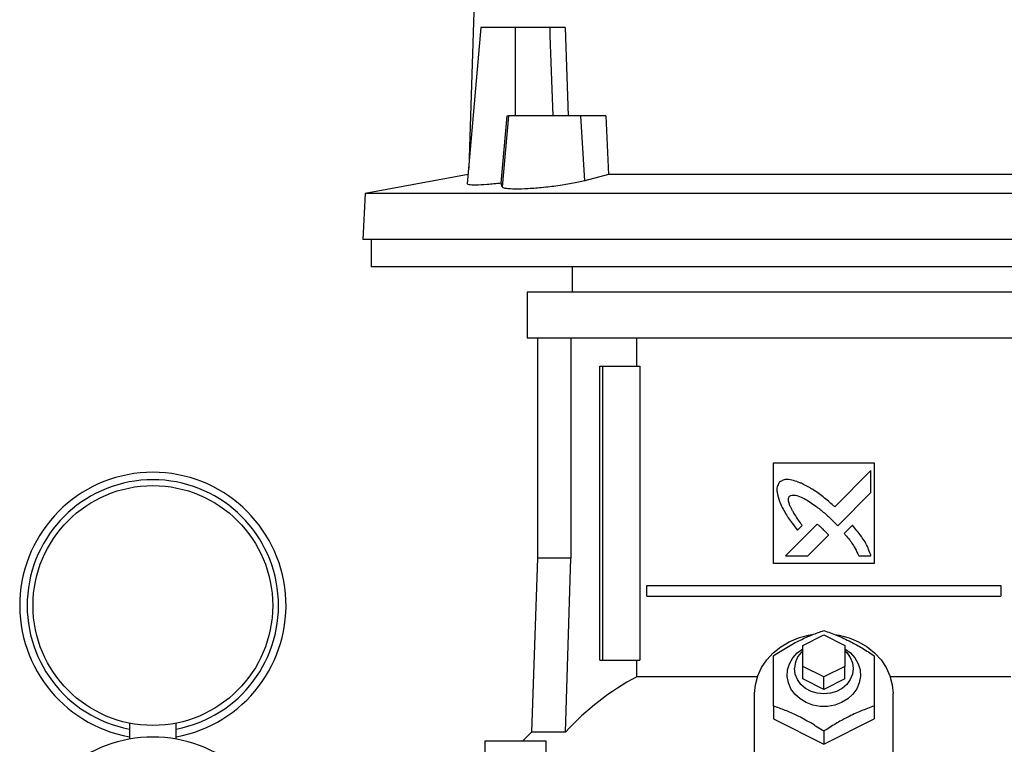
# Model space of a CAD drawing. Extents: x 0.4 to 10.6, y 0.4 to 8.1.
# Drawn here: x 6.9 to 7.4, y 3.4 to 3.8 of the extents above; entities that cross this region are included whole.
import ezdxf

# ---------------------------------------------------------------- set-up
doc = ezdxf.new("R2010")
doc.units = 0
doc.linetypes.add('SLD-SOLID', pattern=[0])
doc.layers.get('0').update_dxf_attribs({"linetype": 'CONTINUOUS'})

msp = doc.modelspace()

# ---------------------------------------------------------------- linework, layer by layer
at = {"color": 7, "linetype": 'SLD-SOLID'}
for p, q in [((7.114068774413322, 3.777108672890173), (7.111602397571786, 3.703718635364816)), ((7.117373429570998, 3.769681324024874), (7.110963583618085, 3.696416831715875)), ((7.133638164346061, 3.769681324024874), (7.117373429570998, 3.769681324024874)), ((7.133638164346061, 3.72834274557166), (7.133638164346061, 3.769681324024874)), ((7.149646763413358, 3.769681324024874), (7.133638164346061, 3.769681324024874)), ((7.149646763413358, 3.769681324024874), (7.149777177906799, 3.765906167635803)), ((7.156924279342872, 3.769681324024874), (7.158260807903181, 3.72834274557166)), ((7.149777177906799, 3.765906167635803), (7.15112197837155, 3.72834274557166)), ((7.126932876472785, 3.696700892434381), (7.129622066740364, 3.72834274557166)), ((7.130292618994087, 3.72834274557166), (7.127372812723937, 3.694945606044933)), ((7.129622066740364, 3.72834274557166), (7.130292618994087, 3.72834274557166)), ((7.164218280415284, 3.72834274557166), (7.130292618994087, 3.72834274557166)), ((7.166103453304272, 3.697870164260186), (7.164218280415284, 3.72834274557166)), ((7.17592261453915, 3.72834274557166), (7.164218280415284, 3.72834274557166)), ((7.17592261453915, 3.72834274557166), (7.177185517283324, 3.700776653350843)), ((7.111342448574739, 3.700747027026422), (7.063034115970053, 3.691875966839)), ((7.177185517283324, 3.700776653350843), (7.166103453304272, 3.697870164260186)), ((7.379460801915307, 3.700776653350843), (7.177185517283324, 3.700776653350843)), ((7.127372812723937, 3.694945606044933), (7.126932876472785, 3.696700892434381)), ((7.063034115970053, 3.691875966839), (7.061901862383277, 3.670271864411434)), ((7.493612173895585, 3.691875966839), (7.063034115970053, 3.691875966839)), ((7.494744398149367, 3.670271864411434), (7.061901862383277, 3.670271864411434)), ((7.065823155750827, 3.670271864411434), (7.065823155750827, 3.657476577557013)), ((7.278323159599315, 3.657476577557013), (7.065823155750827, 3.657476577557013)), ((7.160212918685565, 3.657476577557013), (7.160212918685565, 3.645665588665232)), ((7.490823134114811, 3.657476577557013), (7.278323159599315, 3.657476577557013)), ((7.139051509810632, 3.645665588665232), (7.139051509810632, 3.62401203080898)), ((7.278323159599315, 3.645665588665232), (7.139051509810632, 3.645665588665232)), ((7.417594809388, 3.645665588665232), (7.278323159599315, 3.645665588665232)), ((7.278323159599315, 3.62401203080898), (7.139051509810632, 3.62401203080898)), ((7.143874323430411, 3.62401203080898), (7.143874323430411, 3.520862438401874)), ((7.15961188562875, 3.62401203080898), (7.15961188562875, 3.520862438401874)), ((7.190549805564591, 3.610823036502701), (7.190549805564591, 3.62401203080898)), ((7.417594809388, 3.62401203080898), (7.278323159599315, 3.62401203080898)), ((7.173168950349715, 3.473027774991987), (7.173168950349715, 3.610823036502701)), ((7.173168950349715, 3.610823036502701), (7.174555169002664, 3.610823036502701)), ((7.174555169002664, 3.473027774991987), (7.174555169002664, 3.610823036502701)), ((7.174555169002664, 3.610823036502701), (7.191974802436239, 3.610823036502701)), ((7.191974802436239, 3.610823036502701), (7.191974802436239, 3.473027774991987)), ((7.254701123149763, 3.565547442196897), (7.301945196048869, 3.565547442196897)), ((7.254701123149763, 3.518303369297791), (7.254701123149763, 3.565547442196897)), ((7.301945196048869, 3.565547442196897), (7.301945196048869, 3.518303369297791)), ((7.300426216262919, 3.561934731931234), (7.283409090179545, 3.544926171082246)), ((7.300426216262919, 3.551570504993001), (7.300426216262919, 3.561934731931234)), ((7.284866940005006, 3.536030119183531), (7.300426216262919, 3.551570504993001)), ((7.275247477796522, 3.536768723984439), (7.260387676124885, 3.521916372893399)), ((7.266022075035828, 3.53395416449847), (7.268152119762703, 3.536083153237543)), ((7.282422504243336, 3.538542138164473), (7.284866940005006, 3.536030119183531)), ((7.291707922310728, 3.536253460603472), (7.287848286897566, 3.532398459803436)), ((7.270736063246101, 3.521916372893399), (7.280463822870191, 3.531632340653711)), ((7.260387676124885, 3.521916372893399), (7.270736063246101, 3.521916372893399)), ((7.294685690577961, 3.521916372893399), (7.300426216262919, 3.521915844899498)), ((7.143874323430411, 3.520862438401874), (7.141025620338872, 3.439286735438022)), ((7.15961188562875, 3.520862438401874), (7.143874323430411, 3.520862438401874)), ((7.157096640018414, 3.439286735438022), (7.15961188562875, 3.520862438401874)), ((7.301945196048869, 3.518303369297791), (7.254701123149763, 3.518303369297791)), ((7.19527916426397, 3.50304745486875), (7.19527916426397, 3.507968710017991)), ((7.19527916426397, 3.507968710017991), (7.361367096268673, 3.507968710017991)), ((7.361367096268673, 3.507968710017991), (7.361367096268673, 3.50304745486875)), ((7.19527916426397, 3.50304745486875), (7.361367096268673, 3.50304745486875)), ((7.268480649300835, 3.479917508734528), (7.278323159599315, 3.484838763883769)), ((7.278323159599315, 3.484838763883769), (7.288165669897796, 3.479917508734528)), ((7.268480649300835, 3.470074998436047), (7.268480649300835, 3.479917508734528)), ((7.288165669897796, 3.479917508734528), (7.288165669897796, 3.470074998436047)), ((7.173168950349715, 3.473027774991987), (7.174555169002664, 3.473027774991987)), ((7.174555169002664, 3.473027774991987), (7.191974802436239, 3.473027774991987)), ((7.190549805564591, 3.465199678756156), (7.190549805564591, 3.473027774991987)), ((7.278323159599315, 3.465153743286806), (7.268480649300835, 3.470074998436047)), ((7.268480649300835, 3.464169503990156), (7.268480649300835, 3.470074998436047)), ((7.288165669897796, 3.470074998436047), (7.278323159599315, 3.465153743286806)), ((7.288165669897796, 3.464169503990156), (7.288165669897796, 3.470074998436047)), ((7.247156852968483, 3.465199678756156), (7.190549805564591, 3.465199678756156)), ((7.278323159599315, 3.459248248840916), (7.268480649300835, 3.464169503990156)), ((7.278323159599315, 3.459248248840916), (7.278323159599315, 3.465153743286806)), ((7.288165669897796, 3.464169503990156), (7.278323159599315, 3.459248248840916)), ((7.366096454968051, 3.465199678756156), (7.30948940756416, 3.465199678756156)), ((7.245842852147932, 3.428054193197308), (7.245842852147932, 3.457279770247615)), ((7.310803467050699, 3.428054193197308), (7.310803467050699, 3.457279770247615)), ((7.254701123149763, 3.451454706872578), (7.254701123149763, 3.445468722689844)), ((7.301945196048869, 3.451454706872578), (7.301945196048869, 3.445468722689844)), ((6.952362487791477, 3.443453604635327), (6.952362487791477, 3.435929339556279)), ((6.974362526978481, 3.435929339556279), (6.974362526978481, 3.443453604635327)), ((7.254701123149763, 3.445468722689844), (7.278323159599315, 3.433657675132074)), ((7.278323159599315, 3.433657675132074), (7.301945196048869, 3.445468722689844)), ((7.141025620338872, 3.439286735438022), (7.136949742090432, 3.435232504939505)), ((7.157096640018414, 3.439286735438022), (7.141025620338872, 3.439286735438022)), ((7.278323159599315, 3.439643659314807), (7.278323159599315, 3.433657675132074)), ((7.119191077906703, 3.435232504939505), (7.119191077906703, 3.423421457381735)), ((7.119191077906703, 3.435232504939505), (7.14793119389843, 3.435232504939505)), ((7.14793119389843, 3.423421457381735), (7.14793119389843, 3.435232504939505))]:
    msp.add_line(p, q, dxfattribs=at)
at = {"color": 7, "linetype": 'SLD-SOLID', "flags": 128}
for points in [[(7.245842852147932, 3.457279770247615), (7.246205583957623, 3.461472100484125), (7.247285859478189, 3.465570858468256), (7.249059390990201, 3.469484349259277), (7.251486637617108, 3.473125277865626), (7.254513391985116, 3.476412157228648), (7.258072012208965, 3.479271713528143), (7.262083005873624, 3.481640000836153), (7.266456731347974, 3.483464102430642), (7.271095568426399, 3.484703304115278), (7.272501440185649, 3.484952986564259)], [(7.283457078958508, 3.485054889387068), (7.285550692106244, 3.484703304115278), (7.290189529184668, 3.483464102430642), (7.294563313325008, 3.481640000836153), (7.298574306989667, 3.479271713528143), (7.302132927213516, 3.476412157228648), (7.305159622915535, 3.473125277865626), (7.307586869542441, 3.469484349259277), (7.309360459720443, 3.465570858468256), (7.310440676575019, 3.461472100484125), (7.310803467050699, 3.457279770247615)], [(7.288165669897796, 3.478342209599185), (7.290781645011163, 3.476394088104051), (7.292910575084247, 3.474012248952593), (7.29444222672381, 3.471308040191844), (7.295314003319639, 3.468392164542955), (7.295490177284463, 3.465384007293444), (7.29496347403565, 3.462406767020111), (7.293755599989113, 3.45958223431602), (7.291915834575574, 3.457026098511386), (7.289519622256823, 3.454843019730498), (7.286665052566391, 3.453122346274532), (7.283468929488277, 3.451934535996217), (7.280062136843835, 3.451328223000397), (7.276584182354797, 3.451328223000397), (7.273177389710355, 3.451934535996217), (7.269981266632241, 3.453122346274532), (7.267126638275819, 3.454843019730498), (7.264730425957069, 3.457026098511386), (7.262890719209517, 3.45958223431602), (7.261682786496992, 3.462406767020111), (7.261156141914168, 3.465384007293444), (7.261332315878993, 3.468392164542955), (7.262204033808833, 3.471308040191844), (7.263735744114385, 3.474012248952593), (7.26586461552148, 3.476394088104051), (7.268480649300835, 3.478342209599185)], [(7.288165669897796, 3.477442390660637), (7.289096405812522, 3.476531131854243), (7.290738056181371, 3.474268501992336), (7.291757201741447, 3.471746216463327), (7.292102685750387, 3.469090759139397), (7.291757201741447, 3.466435301815466), (7.290738056181371, 3.463913016286458), (7.289096405812522, 3.46165038642455), (7.286914559017403, 3.459760813586391), (7.284301869199418, 3.458339102010124), (7.281389396177889, 3.457456530872328), (7.278323159599315, 3.457157334328672), (7.275256923020742, 3.457456530872328), (7.272344449999212, 3.458339102010124), (7.269731760181228, 3.459760813586391), (7.267549854720119, 3.46165038642455), (7.265908204351271, 3.463913016286458), (7.264889117457184, 3.466435301815466), (7.264543633448245, 3.469090759139397)]]:
    msp.add_lwpolyline(points, dxfattribs=at)
at = {"color": 7, "linetype": 'SLD-SOLID'}
msp.add_circle((6.963362515598385, 3.498617542113946), 0.05624999999999991, dxfattribs=at)
for centre, radius, start, end in [((6.963362515598385, 3.498617542113946), 0.06250000000000004, 280.1368571726019, 259.863142827399), ((7.275795356017943, 3.46889040443307), 0.01125350624444662, 130.5411172031959, 178.9798658867435), ((7.249805495909769, 3.354151395217836), 0.1258688131154447, 118.0845119594148, 137.4384740617507), ((6.963362515598052, 3.374404943688673), 0.06250000000000015, 288.5993190419903, 251.4006809580106)]:
    msp.add_arc(centre, radius, start, end, dxfattribs=at)
at = {"color": 8, "linetype": 'SLD-SOLID'}
msp.add_arc((6.963362515598385, 3.498617542113946), 0.05900000000000026, 280.7451386598443, 259.2548613401566, dxfattribs=at)
at = {"color": 7, "linetype": 'SLD-SOLID'}
for points, knots in [([(7.156924279342872, 3.769681324024874), (7.156414412526904, 3.769681324024874), (7.155105512583686, 3.769681324024874), (7.152572032002947, 3.769681324024874), (7.150556184370081, 3.769681324024874), (7.149646763413358, 3.769681324024874)], [0, 0, 0, 0, 0.2593870097528167, 0.6658829947411657, 1, 1, 1, 1]), ([(7.166103453304272, 3.697870164260186), (7.16413901719114, 3.697407696191044), (7.160209558801797, 3.696482622058093), (7.152613365796295, 3.695303739649705), (7.144858345145355, 3.694432381311344), (7.137686772149875, 3.693945629222034), (7.132000475832734, 3.693880541476537), (7.128227164026744, 3.694199612042174), (7.127652279172929, 3.694701584300908), (7.127372812723937, 3.694945606044933)], [0, 0, 0, 0, 0.1468172499710358, 0.2936783083665775, 0.439257872510212, 0.5829048281097837, 0.7249665562686265, 0.866299104310297, 0.9999999999999999, 0.9999999999999999, 0.9999999999999999, 0.9999999999999999]), ([(7.126932876472785, 3.696700892434381), (7.124608960397344, 3.696459875945586), (7.119960529959202, 3.695977780918813), (7.114710451279278, 3.695742338282487), (7.111416370004914, 3.695852084618663), (7.111208455181442, 3.696229777596681), (7.111112653896013, 3.696403807866327)], [0, 0, 0, 0, 0.2601439170400794, 0.5203548075793046, 0.7789930260048882, 0.9999999999999999, 0.9999999999999999, 0.9999999999999999, 0.9999999999999999]), ([(7.257492568236085, 3.556471344378086), (7.257353647461168, 3.556249383289791), (7.256813194753684, 3.555385873341781), (7.256110955594601, 3.553806137075353), (7.256348642433455, 3.550866750230343), (7.257030631617688, 3.548847420099295), (7.257504946759753, 3.547443000674283)], [0, 0, 0, 0, 0.08330380271283984, 0.3240823105609395, 0.5299075083553466, 1, 1, 1, 1]), ([(7.267769324184789, 3.555933905253295), (7.267525011012521, 3.556029968526995), (7.266302685283572, 3.556510583673364), (7.264076864518512, 3.557305319928364), (7.261436616870267, 3.557895906461971), (7.259117266191517, 3.557531327317321), (7.258070226846242, 3.556848219519353), (7.257492568236085, 3.556471344378086)], [0, 0, 0, 0, 0.07278600203049097, 0.3641563905979976, 0.6571434153190439, 0.8108437289543152, 1, 1, 1, 1]), ([(7.283409090179545, 3.544926171082246), (7.283213021723958, 3.545100684979008), (7.282232712287737, 3.54597322523152), (7.27967630027721, 3.548234930428732), (7.276406170523762, 3.550885384404499), (7.273337302546967, 3.552917273014218), (7.27075386688775, 3.554416989513903), (7.269027505999225, 3.555294425109338), (7.267769324184789, 3.555933905253295)], [0, 0, 0, 0, 0.04101064931146867, 0.2050463772220352, 0.5333901164050829, 0.6975193849789935, 0.7795503758407343, 0.9999999999999999, 0.9999999999999999, 0.9999999999999999, 0.9999999999999999]), ([(7.268152119762703, 3.536083153237543), (7.268007232153178, 3.536302010214892), (7.267282795981441, 3.537396292268055), (7.26596055879161, 3.53935374406969), (7.264530821328709, 3.541556111782121), (7.263463754758776, 3.543365125548714), (7.262725877628249, 3.544759363539147), (7.262058192703297, 3.546294372109317), (7.261663445596353, 3.547714978321426), (7.261694557483865, 3.548910502783738), (7.261912979639585, 3.549547695523632), (7.2621195333053, 3.549835904638886), (7.262176226130069, 3.549915009450761)], [0, 0, 0, 0, 0.05028563965162133, 0.2514275472020615, 0.452592048783193, 0.5531763057803696, 0.6537869406168157, 0.7544677318848845, 0.8741118331311666, 0.9321633276932865, 0.9813808553685734, 1, 1, 1, 1]), ([(7.262176226130069, 3.549915009450761), (7.262409797052743, 3.550045164578876), (7.262984185861396, 3.55036523716378), (7.264358469728546, 3.550499262813702), (7.266496935974552, 3.55005672396865), (7.269109673017172, 3.548855874723584), (7.271885019226294, 3.547171717561706), (7.275056347890951, 3.544917612233193), (7.278599080905778, 3.542066680078243), (7.281146489257535, 3.539718405583222), (7.282422504243336, 3.538542138164473)], [0, 0, 0, 0, 0.03296036572959175, 0.08105488897098248, 0.1669290421048837, 0.3017019466245787, 0.4358341968480843, 0.569854953920706, 0.7845372829657606, 1, 1, 1, 1]), ([(7.257504946759753, 3.547443000674283), (7.257612631878291, 3.547203630073509), (7.258151096904262, 3.546006689414369), (7.25914000266996, 3.543858488583574), (7.260446139997905, 3.54157591469573), (7.261882486675936, 3.539376948544494), (7.263627677503096, 3.536966646229406), (7.265151648312737, 3.535049281147056), (7.266022075035828, 3.53395416449847)], [0, 0, 0, 0, 0.04917769114110807, 0.2459064641150131, 0.4427950937037701, 0.5411574829760836, 0.737928846155638, 1, 1, 1, 1]), ([(7.277981312881692, 3.534362773111521), (7.277787846016023, 3.534540156933706), (7.27724378300064, 3.535038991588645), (7.276517782177709, 3.535691342863915), (7.275803016947497, 3.536319903158132), (7.275432697545694, 3.536619084700284), (7.275247477796522, 3.536768723984439)], [0, 0, 0, 0, 0.2161807260397369, 0.6079384046987454, 0.8039056285240258, 0.9999999999999999, 0.9999999999999999, 0.9999999999999999, 0.9999999999999999]), ([(7.300426216262919, 3.521915844899498), (7.300340026842126, 3.522163729571264), (7.299908963991204, 3.523403485823573), (7.299109866906606, 3.525631366597317), (7.297699511742918, 3.528462736180534), (7.29590913310964, 3.531140211451501), (7.293879702457094, 3.53371554527811), (7.292432375115214, 3.535406874047238), (7.291707922310728, 3.536253460603472)], [0, 0, 0, 0, 0.0465191725673765, 0.2326583351514463, 0.4191198017444923, 0.6054591650475987, 0.8025144650451662, 1, 1, 1, 1]), ([(7.280463822870191, 3.531632340653711), (7.280454656793321, 3.531657084473165), (7.280403823402119, 3.531794309184673), (7.279993292905821, 3.532276130824102), (7.279190013895364, 3.533163192428967), (7.278416571605706, 3.53393079866016), (7.277981312881692, 3.534362773111521)], [0, 0, 0, 0, 0.02134215892349226, 0.1183597223736481, 0.5038522881279324, 1, 1, 1, 1]), ([(7.287848286897566, 3.532398459803436), (7.288020167214834, 3.532200139377632), (7.288879784302787, 3.531208288596692), (7.290067998833164, 3.529804263848141), (7.291616692500275, 3.527682005510379), (7.293138525521118, 3.525230961184378), (7.29413459599289, 3.523097017227899), (7.294685690577961, 3.521916372893399)], [0, 0, 0, 0, 0.06262567001227627, 0.3132068694212139, 0.4384994168849853, 0.6893393192163385, 0.9999999999999999, 0.9999999999999999, 0.9999999999999999, 0.9999999999999999]), ([(7.254701123149763, 3.47507674332213), (7.25674972001542, 3.47640136015479), (7.260890025307784, 3.479078469631308), (7.267024958835591, 3.482369026235034), (7.272896367316758, 3.48498013342718), (7.276503451578457, 3.486248116577473), (7.278323159599315, 3.486887790879901)], [0, 0, 0, 0, 0.2642848160785737, 0.5341313564641443, 0.7649777920882966, 1, 1, 1, 1]), ([(7.278323159599315, 3.486887790879901), (7.280371760008308, 3.486163784213105), (7.28451207935321, 3.48470053213368), (7.290646959854866, 3.481856201764644), (7.296518441644259, 3.478595854978331), (7.300125494430871, 3.476256773354309), (7.301945196048869, 3.47507674332213)], [0, 0, 0, 0, 0.2642844982414292, 0.5341316031295783, 0.7649766926879461, 1, 1, 1, 1]), ([(7.254701123149763, 3.451454706872578), (7.254701123149764, 3.453803608628302), (7.254701123149764, 3.458550852842495), (7.254701123149763, 3.464908918364983), (7.254701123149763, 3.470455696312768), (7.254701123149764, 3.473527222085849), (7.254701123149763, 3.47507674332213)], [0, 0, 0, 0, 0.2642846256344277, 0.5341320286748592, 0.7649792421741365, 1, 1, 1, 1]), ([(7.301945196048869, 3.47507674332213), (7.301945196048869, 3.473328446412242), (7.301945196048869, 3.469795041506846), (7.301945196048869, 3.463883279069683), (7.301945196048869, 3.457687157060688), (7.301945196048869, 3.453544574887946), (7.301945196048869, 3.451454706872578)], [0, 0, 0, 0, 0.2642840441318588, 0.5341326937500884, 0.7649772190050735, 0.9999999999999999, 0.9999999999999999, 0.9999999999999999, 0.9999999999999999]), ([(7.278323159599315, 3.439643659314807), (7.276274564173834, 3.440968278595335), (7.27213424734632, 3.443645402359745), (7.26599927683932, 3.446935929321842), (7.260127867600782, 3.449547041241727), (7.256520810566136, 3.450815031432829), (7.254701123149763, 3.451454706872578)], [0, 0, 0, 0, 0.2642847826857375, 0.5341331525977899, 0.7649795853569908, 1, 1, 1, 1]), ([(7.301945196048869, 3.451454706872578), (7.299896597582205, 3.450730698188154), (7.295756269214057, 3.44926743745469), (7.289621346208224, 3.446423128102232), (7.283749866462236, 3.443162784845914), (7.280142840710055, 3.44082369103884), (7.278323159599315, 3.439643659314807)], [0, 0, 0, 0, 0.2642845299170531, 0.5341333376374074, 0.7649784548635435, 1, 1, 1, 1])]:
    msp.add_open_spline(points, degree=3, knots=knots, dxfattribs=at)

doc.saveas('drawing.dxf')
